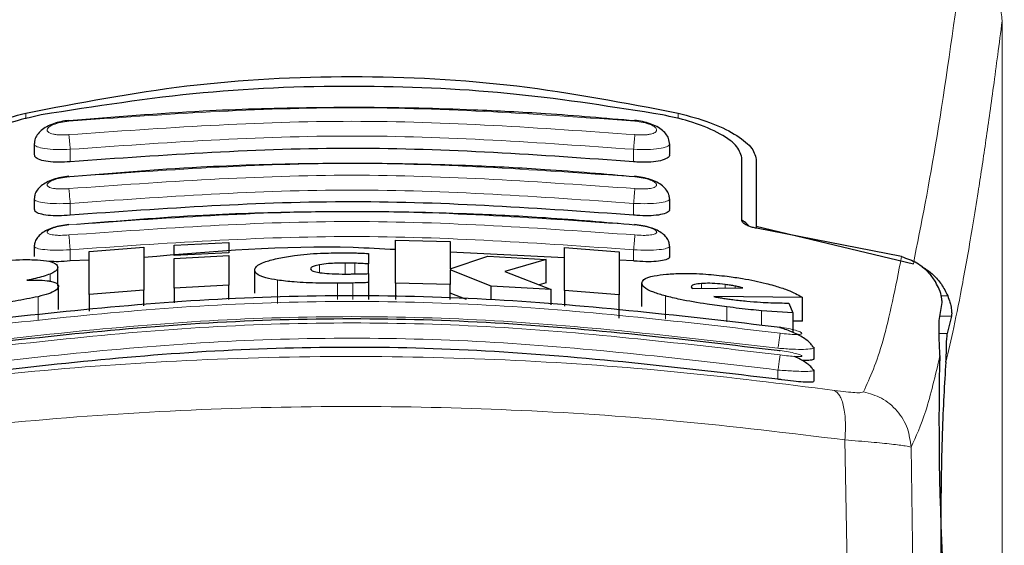
# Model space of a CAD drawing. Units: millimetres. Extents: x 0 to 210, y 0 to 297.
# Drawn here: x 49 to 51, y 202 to 203 of the extents above; entities that cross this region are included whole.
import ezdxf

# ---------------------------------------------------------------- set-up
doc = ezdxf.new("R2010")
doc.units = ezdxf.units.MM
doc.styles.add('SLDTEXTSTYLE0', font='TXT', dxfattribs={"width": 0.75})
doc.dimstyles.new('SLDDIMSTYLE2', dxfattribs={"dimtxt": 3.5, "dimasz": 3.302, "dimexe": 0, "dimexo": 0.0625, "dimgap": 0.875, "dimtad": 1, "dimdec": 0, "dimlfac": 20, "dimrnd": 1e-09, "dimzin": 12, "dimdsep": 46, "dimtxsty": 'SLDTEXTSTYLE0', "dimsah": 1, "dimcen": 0.09, "dimadec": 0, "dimazin": 3, "dimtol": 1, "dimtp": 3, "dimtm": 3, "dimtfac": 1, "dimtdec": 0, "dimtofl": 0, "dimtmove": 0, "dimatfit": 3, "dimfxl": 1, "dimfrac": 2, "dimtolj": 1, "dimarcsym": 0})

# ---------------------------------------------------------------- blocks, each defined once
blk = doc.blocks.new('_D_2')
at = {"color": 7, "linetype": 'Continuous', "lineweight": 0}
for p, q in [((47.5125, 244.012), (36.2575, 244.012)), ((37.2575, 196.542), (37.2575, 244.012)), ((48.7825, 196.542), (36.2575, 196.542))]:
    blk.add_line(p, q, dxfattribs=at)
at = {"color": 7, "linetype": 'Continuous', "lineweight": 18}
for points in [[(37.2575, 244.012), (36.7495, 240.71), (37.7655, 240.71)], [(37.2575, 196.542), (37.7655, 199.844), (36.7495, 199.844)]]:
    blk.add_solid(points, dxfattribs=at)
at = {"color": 7, "linetype": 'Continuous', "lineweight": 18, "char_height": 3.5, "attachment_point": 1, "rotation": 90, "style": 'SLDTEXTSTYLE0'}
for s, insert in [('±3', (32.7457, 223.1464)), ('949', (32.7457, 214.0755))]:
    blk.add_mtext(s, dxfattribs=dict(at, insert=insert))

msp = doc.modelspace()

# ---------------------------------------------------------------- linework, layer by layer
at = {"color": 8, "linetype": 'Continuous', "lineweight": 18}
for p, q in [((50.90817, 203.10356), (50.90791, 203.10158)), ((50.90817, 203.10356), (50.90817, 202.12689)), ((49.21796, 202.94186), (49.21796, 202.93192)), ((50.34699, 202.93227), (50.34699, 202.94186)), ((49.29498, 202.85759), (49.29498, 202.87916)), ((50.26998, 202.85759), (50.26998, 202.87916)), ((49.29498, 202.76511), (49.29497, 202.78552)), ((50.26998, 202.76511), (50.26998, 202.78552)), ((49.29498, 202.68578), (49.29497, 202.70508)), ((50.26998, 202.68578), (50.26998, 202.70508)), ((49.77076, 202.6632), (49.77076, 202.68216)), ((49.78769, 202.66336), (49.78769, 202.68187)), ((49.72649, 202.6656), (49.72649, 202.67931)), ((49.26037, 202.65073), (49.26037, 202.6632)), ((49.65382, 202.61247), (49.65382, 202.65261)), ((49.78414, 202.619), (49.78414, 202.64765)), ((49.75737, 202.619), (49.75737, 202.64733)), ((50.38742, 202.63853), (50.38742, 202.64675)), ((50.42868, 202.63888), (50.42868, 202.64509)), ((50.44589, 202.63902), (50.44589, 202.64238)), ((49.2394, 202.58367), (49.2394, 202.62402)), ((50.32499, 202.58494), (50.32499, 202.62529)), ((50.81372, 202.62559), (50.80245, 202.62559)), ((50.43169, 202.58021), (50.43169, 202.6063)), ((50.49152, 202.57443), (50.49152, 202.59968)), ((50.80028, 202.59001), (50.82016, 202.59001)), ((50.81304, 202.55998), (50.79912, 202.55998)), ((50.51998, 202.4811), (50.51998, 202.49704)), ((50.63595, 202.37602), (50.63948, 202.15876)), ((50.7537, 202.14373), (50.7502, 202.36345))]:
    msp.add_line(p, q, dxfattribs=at)
at = {"color": 7, "linetype": 'Continuous', "lineweight": 25}
for p, q in [((49.23248, 202.88873), (49.23248, 202.87068)), ((50.33248, 202.8707), (50.33248, 202.88873)), ((50.45748, 202.75616), (50.45748, 202.86475)), ((50.48248, 202.86192), (50.48248, 202.74588)), ((49.23248, 202.79355), (49.23248, 202.77564)), ((50.33248, 202.77565), (50.33248, 202.79355)), ((50.48248, 202.74588), (50.75424, 202.6811)), ((50.48248, 202.74588), (50.48248, 202.74254)), ((50.73392, 202.69333), (50.48298, 202.74243)), ((49.47513, 202.71308), (49.56966, 202.71783)), ((49.56966, 202.71783), (49.56966, 202.70003)), ((49.85792, 202.64754), (49.85792, 202.72164)), ((49.85792, 202.72164), (49.95245, 202.71941)), ((49.95245, 202.71941), (49.95245, 202.67245)), ((49.23248, 202.71159), (49.23248, 202.6938)), ((49.32786, 202.70224), (49.4224, 202.70968)), ((49.32786, 202.62803), (49.32786, 202.70224)), ((49.4224, 202.70968), (49.4224, 202.63552)), ((49.47513, 202.69528), (49.47513, 202.71308)), ((49.56966, 202.70003), (49.47513, 202.69528)), ((49.56966, 202.70002), (49.56966, 202.70003)), ((49.81092, 202.69867), (49.81092, 202.68084)), ((50.15054, 202.69147), (49.95245, 202.7009)), ((50.15054, 202.63496), (50.15054, 202.70912)), ((50.15054, 202.70912), (50.24507, 202.70153)), ((50.24507, 202.70153), (50.24507, 202.62732)), ((50.33248, 202.6938), (50.33248, 202.71159)), ((49.32786, 202.68733), (49.29498, 202.68578)), ((49.47513, 202.69528), (49.47513, 202.69527)), ((49.47513, 202.69032), (49.56966, 202.69507)), ((49.47513, 202.63894), (49.47513, 202.69032)), ((49.56966, 202.69507), (49.56966, 202.64371)), ((49.95245, 202.67245), (50.01802, 202.69409)), ((50.01802, 202.69409), (50.11884, 202.68851)), ((50.11884, 202.68851), (50.04699, 202.66774)), ((50.11884, 202.64816), (50.11884, 202.68851)), ((50.26998, 202.68578), (50.24507, 202.68697)), ((49.27349, 202.64232), (49.27349, 202.67481)), ((49.6142, 202.63009), (49.6142, 202.6703)), ((49.81092, 202.66414), (49.81092, 202.68084)), ((49.95245, 202.67024), (49.95245, 202.6453)), ((50.02349, 202.64247), (49.95245, 202.67024)), ((50.04699, 202.66774), (50.12759, 202.63655)), ((49.81092, 202.66389), (49.81092, 202.64837)), ((49.81092, 202.64837), (49.81092, 202.619)), ((49.95245, 202.6453), (49.85792, 202.64754)), ((49.85792, 202.64754), (49.85792, 202.619)), ((50.11884, 202.64816), (50.10665, 202.64465)), ((50.28442, 202.60712), (50.28442, 202.6475)), ((49.27458, 202.60153), (49.27458, 202.64189)), ((49.4224, 202.63552), (49.32786, 202.62803)), ((49.4224, 202.60815), (49.4224, 202.63552)), ((49.56966, 202.64371), (49.47513, 202.63894)), ((49.47513, 202.63894), (49.47513, 202.61325)), ((49.56966, 202.619), (49.56966, 202.64371)), ((49.95245, 202.619), (49.95245, 202.6453)), ((50.12759, 202.63655), (50.02349, 202.64247)), ((50.02349, 202.619), (50.02349, 202.64247)), ((50.12759, 202.6096), (50.12759, 202.63655)), ((50.24507, 202.62732), (50.15054, 202.63496)), ((50.15054, 202.63496), (50.15054, 202.60738)), ((50.36994, 202.64113), (50.37021, 202.63987)), ((50.37021, 202.63987), (50.37158, 202.6384)), ((50.37158, 202.6384), (50.45901, 202.63913)), ((49.32786, 202.62803), (49.32786, 202.59902)), ((49.98071, 202.619), (49.95245, 202.63003)), ((50.24507, 202.58705), (50.24507, 202.62732)), ((50.56256, 202.62233), (50.40873, 202.62413)), ((50.56256, 202.58166), (50.56256, 202.62233)), ((50.79917, 202.58256), (50.80388, 202.6142)), ((50.54589, 202.59587), (50.49152, 202.59968)), ((50.53852, 202.61304), (50.54589, 202.59587)), ((50.54589, 202.59587), (50.54589, 202.56214)), ((50.56256, 202.58166), (50.54589, 202.58188)), ((50.82016, 202.59001), (50.81304, 202.55998)), ((50.57933, 202.53814), (50.58245, 202.53593)), ((50.58248, 202.51698), (50.58248, 202.53593)), ((50.57943, 202.49842), (50.58246, 202.49671)), ((50.58248, 202.47776), (50.58248, 202.49671))]:
    msp.add_line(p, q, dxfattribs=at)
msp.add_ellipse((50.8154, 202.29202), major_axis=(-0.00678, 0.3), ratio=0.0512003, start_param=0.6958911, end_param=2.1551152, dxfattribs=at)
at = {"color": 8, "linetype": 'Continuous', "lineweight": 18}
for points, knots in [([(50.84079, 199.74103), (50.84192, 199.78466), (50.84418, 199.87228), (50.84813, 200.00386), (50.85248, 200.13608), (50.85729, 200.26883), (50.86254, 200.40197), (50.87003, 200.57788), (50.88052, 200.79843), (50.89484, 201.06401), (50.91112, 201.33428), (50.92774, 201.58281), (50.94454, 201.81327), (50.96139, 202.02937), (50.97968, 202.24871), (51.0016, 202.49479), (51.02349, 202.72447), (51.04511, 202.93736), (51.06267, 203.10313), (51.0796, 203.25683), (51.09541, 203.39568), (51.11631, 203.57322), (51.13986, 203.76486), (51.15489, 203.8799), (51.16211, 203.93522)], [0, 0, 0, 0, 0.0234571, 0.0471077, 0.070952, 0.0949904, 0.1192229, 0.1436499, 0.1916159, 0.2415874, 0.2935655, 0.3475514, 0.3889285, 0.4341908, 0.4833381, 0.5318075, 0.6013897, 0.6485773, 0.6955309, 0.7367429, 0.7822345, 0.8247327, 0.915715, 1, 1, 1, 1]), ([(50.75424, 202.6811), (50.7679, 202.74975), (50.79523, 202.88705), (50.82308, 203.08689), (50.83701, 203.18682)], [0, 0, 0, 0, 0.4999901, 1, 1, 1, 1]), ([(50.83701, 203.18682), (50.84656, 203.18345), (50.86622, 203.17651), (50.88943, 203.15576), (50.90505, 203.12983), (50.90698, 203.11082), (50.90791, 203.10158)], [0, 0, 0, 0, 0.2431086, 0.5, 0.7568914, 1, 1, 1, 1]), ([(50.90791, 203.10158), (50.90536, 203.08176), (50.90036, 203.04283), (50.89302, 202.9881), (50.88597, 202.93715), (50.8792, 202.88996), (50.87272, 202.84629), (50.8654, 202.79871), (50.8544, 202.73034), (50.8403, 202.65022), (50.82478, 202.57169), (50.81509, 202.53009), (50.81056, 202.51065)], [0, 0, 0, 0, 0.0770113, 0.1513422, 0.222994, 0.2919679, 0.3582652, 0.4218873, 0.517036, 0.6978029, 0.8587848, 1, 1, 1, 1]), ([(49.29269, 202.92794), (49.45596, 202.93949), (49.78248, 202.96257), (50.109, 202.93949), (50.27226, 202.92794)], [0, 0, 0, 0, 0.4999999, 1, 1, 1, 1]), ([(49.29269, 202.9045), (49.2902, 202.9043), (49.28523, 202.90392), (49.27804, 202.90392), (49.27143, 202.90437), (49.26566, 202.90527), (49.26097, 202.9066), (49.25637, 202.90885), (49.25405, 202.91244), (49.25707, 202.91731), (49.26536, 202.922), (49.27779, 202.92597), (49.28773, 202.92729), (49.29269, 202.92794)], [0, 0, 0, 0, 0.0625574, 0.1249845, 0.1873702, 0.2497563, 0.3121833, 0.3746849, 0.499436, 0.6246375, 0.7500289, 0.8752354, 1, 1, 1, 1]), ([(50.27227, 202.9045), (50.109, 202.91604), (49.78248, 202.93912), (49.45595, 202.91604), (49.29269, 202.9045)], [0, 0, 0, 0, 0.4999999, 1, 1, 1, 1]), ([(50.27226, 202.92794), (50.27723, 202.92729), (50.28717, 202.92597), (50.2996, 202.922), (50.30789, 202.91731), (50.31091, 202.91244), (50.30858, 202.90885), (50.30399, 202.9066), (50.2993, 202.90527), (50.29352, 202.90437), (50.28692, 202.90392), (50.27973, 202.90392), (50.27475, 202.9043), (50.27227, 202.9045)], [0, 0, 0, 0, 0.1247643, 0.2499714, 0.3753625, 0.5005641, 0.6253151, 0.6878167, 0.7502438, 0.8126297, 0.8750151, 0.9374424, 1, 1, 1, 1]), ([(49.29498, 202.87916), (49.29471, 202.88204), (49.29416, 202.88783), (49.29345, 202.89558), (49.29293, 202.90151), (49.29277, 202.90353), (49.29269, 202.9045)], [0, 0, 0, 0, 0.2592457, 0.521854, 0.7726159, 1, 1, 1, 1]), ([(50.26998, 202.87916), (50.27023, 202.88186), (50.27076, 202.8874), (50.27146, 202.89508), (50.27201, 202.9013), (50.27218, 202.90345), (50.27227, 202.9045)], [0, 0, 0, 0, 0.2429529, 0.5, 0.7570471, 1, 1, 1, 1]), ([(49.29498, 202.87916), (49.28684, 202.8789), (49.27056, 202.87837), (49.25024, 202.8801), (49.23851, 202.88296), (49.2337, 202.88595), (49.23164, 202.88802), (49.23303, 202.88938), (49.2334, 202.88974)], [0, 0, 0, 0, 0.2365852, 0.4728164, 0.6969135, 0.8208314, 0.9524068, 1, 1, 1, 1]), ([(50.26998, 202.87916), (50.10748, 202.89065), (49.78248, 202.91361), (49.45748, 202.89065), (49.29498, 202.87916)], [0, 0, 0, 0, 0.5000005, 1, 1, 1, 1]), ([(50.33154, 202.88975), (50.33192, 202.88938), (50.33331, 202.88803), (50.33125, 202.88595), (50.32645, 202.88296), (50.31472, 202.8801), (50.29439, 202.87837), (50.27812, 202.8789), (50.26998, 202.87916)], [0, 0, 0, 0, 0.0480347, 0.1795303, 0.3033836, 0.5273969, 0.7635108, 1, 1, 1, 1]), ([(49.29267, 202.8315), (49.45594, 202.84304), (49.78248, 202.86613), (50.10901, 202.84304), (50.27228, 202.8315)], [0, 0, 0, 0, 0.5, 1, 1, 1, 1]), ([(49.29267, 202.81113), (49.29019, 202.81093), (49.28523, 202.81053), (49.27806, 202.81044), (49.27147, 202.81074), (49.2657, 202.81144), (49.26099, 202.81252), (49.25638, 202.81441), (49.25402, 202.8175), (49.25704, 202.82179), (49.26537, 202.82599), (49.27781, 202.8296), (49.28772, 202.83087), (49.29267, 202.8315)], [0, 0, 0, 0, 0.0626615, 0.1251972, 0.1876804, 0.2501276, 0.3125761, 0.3750541, 0.4996387, 0.6246141, 0.7498487, 0.8750569, 1, 1, 1, 1]), ([(50.27229, 202.81113), (50.10902, 202.82268), (49.78248, 202.84577), (49.45594, 202.82268), (49.29267, 202.81113)], [0, 0, 0, 0, 0.4999999, 1, 1, 1, 1]), ([(50.27228, 202.8315), (50.27723, 202.83087), (50.28714, 202.8296), (50.29959, 202.82599), (50.30791, 202.82179), (50.31094, 202.8175), (50.30858, 202.81441), (50.30396, 202.81252), (50.29926, 202.81144), (50.29349, 202.81074), (50.28689, 202.81044), (50.27972, 202.81053), (50.27477, 202.81093), (50.27229, 202.81113)], [0, 0, 0, 0, 0.1249321, 0.2501408, 0.3753745, 0.5003498, 0.6249346, 0.687413, 0.7498614, 0.8123104, 0.874791, 0.9373302, 1, 1, 1, 1]), ([(49.29497, 202.78552), (49.29469, 202.78845), (49.29414, 202.79438), (49.29342, 202.80231), (49.29289, 202.8083), (49.29274, 202.81022), (49.29267, 202.81113)], [0, 0, 0, 0, 0.2565886, 0.5189547, 0.7709926, 1, 1, 1, 1]), ([(50.26998, 202.78552), (50.10748, 202.79701), (49.78247, 202.81999), (49.45747, 202.79701), (49.29497, 202.78552)], [0, 0, 0, 0, 0.49999624, 1, 1, 1, 1]), ([(50.26998, 202.78552), (50.27024, 202.78829), (50.27078, 202.794), (50.2715, 202.80186), (50.27205, 202.80813), (50.27221, 202.81015), (50.27229, 202.81113)], [0, 0, 0, 0, 0.2425255, 0.5, 0.7574745, 1, 1, 1, 1]), ([(49.29497, 202.78552), (49.28677, 202.78523), (49.27048, 202.78465), (49.25012, 202.78606), (49.2384, 202.78851), (49.23368, 202.79113), (49.23165, 202.7929), (49.23297, 202.79406), (49.23329, 202.79434)], [0, 0, 0, 0, 0.2397797, 0.476663, 0.7037781, 0.8276176, 0.9580378, 1, 1, 1, 1]), ([(50.33166, 202.79435), (50.33198, 202.79406), (50.3333, 202.7929), (50.33127, 202.79113), (50.32655, 202.78851), (50.31483, 202.78606), (50.29447, 202.78465), (50.27817, 202.78523), (50.26998, 202.78552)], [0, 0, 0, 0, 0.0423525, 0.1726917, 0.2964671, 0.5235049, 0.760321, 1, 1, 1, 1]), ([(49.29265, 202.74828), (49.45593, 202.75984), (49.78248, 202.78297), (50.10903, 202.75984), (50.2723, 202.74828)], [0, 0, 0, 0, 0.4999999, 1, 1, 1, 1]), ([(50.27231, 202.73092), (50.10903, 202.74249), (49.78248, 202.76564), (49.45592, 202.74249), (49.29265, 202.73092)], [0, 0, 0, 0, 0.4999999, 1, 1, 1, 1]), ([(49.29265, 202.73092), (49.28769, 202.73057), (49.28025, 202.73004), (49.2715, 202.73028), (49.26383, 202.73094), (49.25683, 202.73265), (49.254, 202.73576), (49.25701, 202.73947), (49.26537, 202.74319), (49.27783, 202.74646), (49.28771, 202.74767), (49.29265, 202.74828)], [0, 0, 0, 0, 0.1249261, 0.1875722, 0.250158, 0.374629, 0.4992373, 0.6241718, 0.7494163, 0.8747685, 1, 1, 1, 1]), ([(50.2723, 202.74828), (50.27724, 202.74767), (50.28713, 202.74646), (50.29959, 202.74319), (50.30794, 202.73947), (50.31097, 202.73576), (50.30858, 202.73316), (50.30394, 202.73163), (50.29923, 202.73078), (50.29346, 202.73028), (50.2847, 202.73004), (50.27726, 202.73057), (50.27231, 202.73092)], [0, 0, 0, 0, 0.1251424, 0.2504169, 0.3755822, 0.5004384, 0.624969, 0.6874746, 0.7499883, 0.8125365, 0.8751409, 1, 1, 1, 1]), ([(49.29497, 202.70508), (49.29469, 202.70806), (49.29412, 202.71412), (49.29338, 202.72221), (49.29285, 202.72828), (49.29271, 202.73007), (49.29265, 202.73092)], [0, 0, 0, 0, 0.2537949, 0.5158604, 0.769238, 1, 1, 1, 1]), ([(50.26998, 202.70508), (50.10748, 202.71659), (49.78247, 202.73962), (49.45747, 202.71659), (49.29497, 202.70508)], [0, 0, 0, 0, 0.4999963, 1, 1, 1, 1]), ([(50.26998, 202.70508), (50.27025, 202.70792), (50.2708, 202.71379), (50.27154, 202.72184), (50.2721, 202.72814), (50.27224, 202.73001), (50.27231, 202.73092)], [0, 0, 0, 0, 0.2420877, 0.5000004, 0.7579128, 1, 1, 1, 1]), ([(49.29497, 202.70508), (49.2867, 202.70476), (49.27039, 202.70414), (49.24999, 202.70522), (49.2383, 202.70727), (49.23365, 202.70952), (49.23167, 202.71103), (49.23295, 202.71202), (49.23325, 202.71226)], [0, 0, 0, 0, 0.2424324, 0.4785678, 0.7082973, 0.8315473, 0.9600951, 1, 1, 1, 1]), ([(50.33178, 202.71218), (50.33205, 202.71197), (50.33329, 202.711), (50.33129, 202.70952), (50.32666, 202.70726), (50.31496, 202.70522), (50.29456, 202.70414), (50.27824, 202.70476), (50.26998, 202.70508)], [0, 0, 0, 0, 0.0358073, 0.164877, 0.2886414, 0.5193735, 0.7565482, 1, 1, 1, 1]), ([(50.66785, 202.45919), (50.67932, 202.48432), (50.70224, 202.53458), (50.72336, 202.64041), (50.73392, 202.69333)], [0, 0, 0, 0, 0.5000135, 1, 1, 1, 1]), ([(50.52358, 202.56089), (50.3594, 202.57999), (50.03105, 202.61817), (49.5339, 202.61817), (49.20555, 202.57999), (49.04138, 202.56089)], [0, 0, 0, 0, 0.3333346, 0.6666651, 1, 1, 1, 1]), ([(50.52361, 202.52324), (50.35944, 202.54247), (50.03109, 202.58093), (49.53387, 202.58093), (49.20552, 202.54247), (49.04134, 202.52324)], [0, 0, 0, 0, 0.3333346, 0.6666651, 1, 1, 1, 1]), ([(50.51998, 202.53479), (50.35664, 202.55379), (50.02985, 202.5918), (49.53511, 202.5918), (49.20831, 202.55379), (49.04498, 202.53479)], [0, 0, 0, 0, 0.33324521, 0.66675005, 1, 1, 1, 1]), ([(50.52357, 202.57133), (50.52849, 202.57054), (50.53831, 202.56894), (50.55079, 202.56583), (50.55922, 202.56281), (50.56174, 202.56068), (50.5608, 202.55946), (50.55865, 202.55881), (50.55513, 202.55844), (50.54884, 202.55836), (50.53831, 202.55895), (50.5285, 202.56024), (50.52358, 202.56089)], [0, 0, 0, 0, 0.1254873, 0.2508133, 0.3757095, 0.5001222, 0.5625309, 0.624935, 0.6873785, 0.749915, 0.8747254, 1, 1, 1, 1]), ([(50.51998, 202.49704), (50.35665, 202.51617), (50.02987, 202.55444), (49.53509, 202.55444), (49.20831, 202.51617), (49.04498, 202.49704)], [0, 0, 0, 0, 0.3332469, 0.66674849, 1, 1, 1, 1]), ([(50.51998, 202.53479), (50.52041, 202.53779), (50.52132, 202.544), (50.5225, 202.5524), (50.52334, 202.5587), (50.5235, 202.56018), (50.52358, 202.56089)], [0, 0, 0, 0, 0.2409948, 0.4999859, 0.7589849, 1, 1, 1, 1]), ([(50.58245, 202.53593), (50.58246, 202.53593), (50.58391, 202.53491), (50.57852, 202.53363), (50.56578, 202.53259), (50.54877, 202.53292), (50.53322, 202.53373), (50.52448, 202.53443), (50.51998, 202.53479)], [0, 0, 0, 0, 0.0014531, 0.249999, 0.4987472, 0.731823, 0.8616388, 1, 1, 1, 1]), ([(50.5236, 202.53084), (50.52852, 202.53005), (50.53833, 202.52849), (50.55083, 202.5257), (50.55928, 202.52312), (50.56178, 202.52147), (50.56082, 202.52062), (50.55794, 202.52012), (50.5509, 202.52017), (50.53834, 202.52123), (50.52853, 202.52257), (50.52361, 202.52324)], [0, 0, 0, 0, 0.1255595, 0.2508657, 0.3756894, 0.5000679, 0.5624993, 0.6249574, 0.7494971, 0.8745336, 1, 1, 1, 1]), ([(48.94428, 202.4613), (49.03438, 202.47272), (49.21467, 202.49557), (49.49613, 202.51561), (49.78104, 202.52287), (50.06596, 202.51575), (50.34749, 202.49584), (50.52785, 202.47306), (50.61799, 202.46167)], [0, 0, 0, 0, 0.166537, 0.3332263, 0.4999987, 0.6667713, 0.8334623, 1, 1, 1, 1]), ([(50.51998, 202.49704), (50.52043, 202.50011), (50.52136, 202.50648), (50.52257, 202.51504), (50.52342, 202.52132), (50.52355, 202.52262), (50.52361, 202.52324)], [0, 0, 0, 0, 0.2405005, 0.49995121, 0.75942913, 1, 1, 1, 1]), ([(50.7502, 202.36345), (50.7588, 202.38183), (50.77601, 202.41856), (50.79224, 202.48756), (50.80035, 202.52205)], [0, 0, 0, 0, 0.5001626, 1, 1, 1, 1]), ([(50.58246, 202.49671), (50.58247, 202.49671), (50.58394, 202.49589), (50.57856, 202.49499), (50.56609, 202.4944), (50.5493, 202.49499), (50.5338, 202.4959), (50.52473, 202.49665), (50.51998, 202.49704)], [0, 0, 0, 0, 0.0007792, 0.2456131, 0.4981167, 0.7216373, 0.8540731, 1, 1, 1, 1]), ([(50.61799, 202.46167), (50.62111, 202.45929), (50.62755, 202.45437), (50.63407, 202.43455), (50.63743, 202.40766), (50.63644, 202.38639), (50.63595, 202.37602)], [0, 0, 0, 0, 0.2412452, 0.4972752, 0.7547798, 1, 1, 1, 1]), ([(50.61799, 202.46167), (50.62474, 202.46079), (50.63819, 202.45904), (50.65391, 202.45774), (50.6649, 202.45761), (50.66687, 202.45867), (50.66785, 202.45919)], [0, 0, 0, 0, 0.2521223, 0.5019995, 0.7507613, 1, 1, 1, 1]), ([(50.66785, 202.45919), (50.67855, 202.45617), (50.70059, 202.44993), (50.72746, 202.42707), (50.74601, 202.39711), (50.74883, 202.37445), (50.7502, 202.36345)], [0, 0, 0, 0, 0.2425483, 0.5000001, 0.7574519, 1, 1, 1, 1]), ([(48.92625, 202.37565), (49.02273, 202.3874), (49.21124, 202.41034), (49.49919, 202.42948), (49.78106, 202.43603), (50.06295, 202.42961), (50.35096, 202.4106), (50.53949, 202.38772), (50.63595, 202.37602)], [0, 0, 0, 0, 0.1746924, 0.3413464, 0.5000033, 0.658744, 0.825396, 1, 1, 1, 1]), ([(50.63595, 202.37602), (50.65167, 202.37474), (50.68256, 202.37224), (50.71803, 202.36867), (50.74315, 202.36548), (50.74782, 202.36414), (50.75019, 202.36345)], [0, 0, 0, 0, 0.2539623, 0.4990601, 0.7452707, 1, 1, 1, 1])]:
    msp.add_open_spline(points, degree=3, knots=knots, dxfattribs=at)
at = {"color": 7, "linetype": 'Continuous', "lineweight": 25}
for points, knots in [([(49.21796, 202.94186), (49.31029, 202.95967), (49.49493, 202.99528), (49.78248, 203.00983), (50.07003, 202.99528), (50.25466, 202.95967), (50.34699, 202.94186)], [0, 0, 0, 0, 0.2500396, 0.4999981, 0.7499594, 1, 1, 1, 1]), ([(50.32011, 202.93873), (50.23625, 202.95211), (50.06702, 202.9791), (49.79914, 202.99176), (49.52151, 202.98216), (49.33773, 202.95331), (49.24484, 202.93873)], [0, 0, 0, 0, 0.2377077, 0.4797224, 0.7370274, 1, 1, 1, 1]), ([(49.08248, 202.86192), (49.08443, 202.86886), (49.08832, 202.88266), (49.11787, 202.90527), (49.16085, 202.92662), (49.19893, 202.93678), (49.21796, 202.94186)], [0, 0, 0, 0, 0.2528098, 0.5020837, 0.7510451, 1, 1, 1, 1]), ([(49.24484, 202.93873), (49.22591, 202.93448), (49.18809, 202.92598), (49.14412, 202.90661), (49.11351, 202.88522), (49.10949, 202.87156), (49.10748, 202.86475)], [0, 0, 0, 0, 0.2440355, 0.4875417, 0.7444773, 1, 1, 1, 1]), ([(50.27221, 202.92831), (50.22068, 202.93274), (50.12768, 202.94073), (50.00294, 202.94708), (49.90676, 202.95013), (49.81051, 202.95163), (49.68611, 202.95119), (49.50711, 202.94583), (49.37018, 202.93464), (49.29274, 202.92831)], [0, 0, 0, 0, 0.1581682, 0.2854878, 0.3819442, 0.4524815, 0.579889, 0.7624009, 1, 1, 1, 1]), ([(50.45748, 202.86475), (50.45529, 202.87187), (50.45092, 202.8861), (50.41731, 202.90874), (50.37199, 202.92745), (50.33563, 202.93535), (50.32011, 202.93873)], [0, 0, 0, 0, 0.2664721, 0.5328205, 0.8005421, 1, 1, 1, 1]), ([(50.34699, 202.94186), (50.36584, 202.93684), (50.40352, 202.9268), (50.44649, 202.90563), (50.47648, 202.88293), (50.48046, 202.86898), (50.48248, 202.86192)], [0, 0, 0, 0, 0.2463386, 0.4927235, 0.7432798, 1, 1, 1, 1]), ([(49.29263, 202.92913), (49.288, 202.92852), (49.27883, 202.92732), (49.26574, 202.92362), (49.25415, 202.9186), (49.2445, 202.91215), (49.23748, 202.9044), (49.2334, 202.89678), (49.2331, 202.89164), (49.23299, 202.88971)], [0, 0, 0, 0, 0.16099497, 0.31841553, 0.47294865, 0.62453906, 0.77233466, 0.91437012, 1, 1, 1, 1]), ([(50.33196, 202.88972), (50.33185, 202.89166), (50.33154, 202.89681), (50.32742, 202.90447), (50.32031, 202.91225), (50.31052, 202.91873), (50.29875, 202.92376), (50.28543, 202.92746), (50.27614, 202.92862), (50.27144, 202.92921)], [0, 0, 0, 0, 0.085235, 0.2267366, 0.3742546, 0.5258199, 0.6805666, 0.8384048, 1, 1, 1, 1]), ([(49.29498, 202.85759), (49.28816, 202.85714), (49.27451, 202.85622), (49.25613, 202.85749), (49.24214, 202.86067), (49.23364, 202.86521), (49.23323, 202.86899), (49.23304, 202.87069)], [0, 0, 0, 0, 0.2069533, 0.413956, 0.6202789, 0.8293929, 1, 1, 1, 1]), ([(50.26998, 202.85759), (50.10821, 202.86908), (49.78321, 202.89215), (49.45821, 202.86915), (49.29498, 202.85759)], [0, 0, 0, 0, 0.4977574, 1, 1, 1, 1]), ([(50.3316, 202.87069), (50.33183, 202.86986), (50.33273, 202.8667), (50.3265, 202.86223), (50.31377, 202.8582), (50.2959, 202.85643), (50.28048, 202.85668), (50.27184, 202.85743), (50.26998, 202.85759)], [0, 0, 0, 0, 0.0810377, 0.3065809, 0.5250439, 0.7362488, 0.9431719, 1, 1, 1, 1]), ([(50.2722, 202.8315), (50.22036, 202.83595), (50.1268, 202.84399), (50.00131, 202.85034), (49.90456, 202.85337), (49.80773, 202.85484), (49.68259, 202.85432), (49.50253, 202.84879), (49.36479, 202.83739), (49.2869, 202.83094)], [0, 0, 0, 0, 0.15817186, 0.28549127, 0.38194609, 0.45248216, 0.57988743, 0.76239704, 1, 1, 1, 1]), ([(49.29264, 202.83239), (49.28794, 202.83177), (49.27868, 202.83056), (49.26551, 202.82699), (49.25399, 202.82223), (49.2445, 202.81619), (49.23761, 202.80897), (49.23348, 202.80162), (49.23304, 202.79645), (49.23286, 202.79433)], [0, 0, 0, 0, 0.1635371, 0.3221222, 0.4762707, 0.6257232, 0.7694357, 0.9053627, 1, 1, 1, 1]), ([(50.33209, 202.79433), (50.33191, 202.79646), (50.33147, 202.80165), (50.32729, 202.80903), (50.32031, 202.81627), (50.31069, 202.82234), (50.29898, 202.82712), (50.28559, 202.83069), (50.27621, 202.83187), (50.27145, 202.83246)], [0, 0, 0, 0, 0.09416556, 0.22961736, 0.37309585, 0.52255087, 0.67691647, 0.83590801, 1, 1, 1, 1]), ([(50.26998, 202.76511), (50.10821, 202.7766), (49.78322, 202.79969), (49.45821, 202.77667), (49.29498, 202.76511)], [0, 0, 0, 0, 0.4977544, 1, 1, 1, 1]), ([(49.29498, 202.76511), (49.2881, 202.76463), (49.27434, 202.76365), (49.25584, 202.76453), (49.24185, 202.76715), (49.23352, 202.77099), (49.23323, 202.77423), (49.23311, 202.77565)], [0, 0, 0, 0, 0.2094706, 0.4189973, 0.6275352, 0.8375183, 1, 1, 1, 1]), ([(50.2722, 202.74795), (50.22067, 202.75238), (50.12767, 202.76039), (50.00293, 202.76675), (49.90675, 202.7698), (49.81051, 202.77131), (49.68611, 202.77086), (49.51161, 202.76569), (49.37918, 202.75487), (49.30623, 202.74892)], [0, 0, 0, 0, 0.1603761, 0.2894731, 0.387276, 0.458798, 0.587984, 0.7730437, 1, 1, 1, 1]), ([(50.3316, 202.77565), (50.33183, 202.7749), (50.33269, 202.77215), (50.3265, 202.76838), (50.31391, 202.76508), (50.29615, 202.76377), (50.28066, 202.76418), (50.27191, 202.76494), (50.26998, 202.76511)], [0, 0, 0, 0, 0.0821908, 0.3042509, 0.520694, 0.7319952, 0.940737, 1, 1, 1, 1]), ([(50.46939, 202.74615), (50.46843, 202.74754), (50.46592, 202.75116), (50.4607, 202.75433), (50.45748, 202.75628)], [0, 0, 0, 0, 0.382822, 1, 1, 1, 1]), ([(50.48298, 202.74243), (50.48048, 202.74293), (50.47551, 202.74391), (50.46826, 202.7464), (50.46136, 202.74993), (50.45788, 202.75344), (50.45757, 202.75555), (50.45748, 202.75616)], [0, 0, 0, 0, 0.1508566, 0.3004873, 0.5414975, 0.8659348, 1, 1, 1, 1]), ([(49.29264, 202.7489), (49.28798, 202.74829), (49.27882, 202.7471), (49.26577, 202.74374), (49.25433, 202.7393), (49.24491, 202.73368), (49.23799, 202.72698), (49.23365, 202.71983), (49.23302, 202.7146), (49.23274, 202.71227)], [0, 0, 0, 0, 0.1626813, 0.3201267, 0.472736, 0.6201203, 0.7611063, 0.8936009, 1, 1, 1, 1]), ([(50.33224, 202.71219), (50.33199, 202.71449), (50.33141, 202.71971), (50.3272, 202.72682), (50.32037, 202.73354), (50.3109, 202.73922), (50.29925, 202.74374), (50.28578, 202.74718), (50.2763, 202.74837), (50.27146, 202.74898)], [0, 0, 0, 0, 0.1022705, 0.2319683, 0.371636, 0.5191545, 0.6732558, 0.8334476, 1, 1, 1, 1]), ([(49.85792, 202.7054), (49.8335, 202.70675), (49.68833, 202.71482), (49.54316, 202.70225), (49.4224, 202.69179)], [0, 0, 0, 0, 0.168154, 1, 1, 1, 1]), ([(49.656, 202.69076), (49.66476, 202.69236), (49.68573, 202.69619), (49.72432, 202.69943), (49.75261, 202.69986), (49.76502, 202.70005)], [0, 0, 0, 0, 0.2871149, 0.6872758, 1, 1, 1, 1]), ([(49.76502, 202.70005), (49.76817, 202.70005), (49.77594, 202.70005), (49.78366, 202.69987), (49.78824, 202.69976)], [0, 0, 0, 0, 0.40562289, 1, 1, 1, 1]), ([(49.78824, 202.69976), (49.79133, 202.69965), (49.79898, 202.69938), (49.80646, 202.69894), (49.81092, 202.69867)], [0, 0, 0, 0, 0.40261406, 1, 1, 1, 1]), ([(49.13524, 202.68166), (49.14826, 202.68317), (49.17891, 202.68672), (49.21502, 202.68864), (49.23385, 202.68787), (49.23818, 202.68769)], [0, 0, 0, 0, 0.3628301, 0.8534789, 1, 1, 1, 1]), ([(49.23818, 202.68769), (49.24539, 202.68701), (49.25981, 202.68565), (49.27163, 202.68088), (49.27285, 202.6769), (49.27349, 202.67481)], [0, 0, 0, 0, 0.3219628, 0.6437707, 1, 1, 1, 1]), ([(49.29498, 202.68578), (49.28797, 202.68523), (49.27496, 202.68421), (49.26399, 202.68469), (49.25893, 202.68492)], [0, 0, 0, 0, 0.5384395, 1, 1, 1, 1]), ([(49.6142, 202.6703), (49.61473, 202.67224), (49.61603, 202.67701), (49.62935, 202.68439), (49.64793, 202.68883), (49.656, 202.69076)], [0, 0, 0, 0, 0.2781886, 0.6864108, 1, 1, 1, 1]), ([(49.77076, 202.68216), (49.76085, 202.68203), (49.74467, 202.68182), (49.73157, 202.68001), (49.72649, 202.67931)], [0, 0, 0, 0, 0.61221264, 1, 1, 1, 1]), ([(49.78769, 202.68187), (49.7849, 202.68195), (49.77929, 202.68212), (49.77361, 202.68215), (49.77076, 202.68216)], [0, 0, 0, 0, 0.498499, 1, 1, 1, 1]), ([(49.81092, 202.68084), (49.80707, 202.68103), (49.79936, 202.68141), (49.79158, 202.68172), (49.78769, 202.68187)], [0, 0, 0, 0, 0.49991662, 1, 1, 1, 1]), ([(50.33161, 202.6938), (50.33184, 202.69316), (50.33267, 202.69081), (50.32653, 202.68771), (50.31406, 202.68511), (50.29638, 202.68425), (50.28083, 202.68482), (50.27198, 202.68561), (50.26998, 202.68578)], [0, 0, 0, 0, 0.0826126, 0.3017948, 0.5167009, 0.7282438, 0.9386103, 1, 1, 1, 1]), ([(50.73392, 202.69333), (50.74308, 202.6902), (50.76133, 202.68397), (50.78056, 202.66688), (50.78924, 202.6542), (50.79301, 202.64869)], [0, 0, 0, 0, 0.3632086, 0.7237975, 1, 1, 1, 1]), ([(49.27349, 202.67481), (49.27327, 202.67361), (49.27284, 202.67118), (49.26902, 202.66727), (49.26329, 202.66458), (49.26037, 202.6632)], [0, 0, 0, 0, 0.3259485, 0.6562923, 1, 1, 1, 1]), ([(49.65382, 202.65261), (49.6466, 202.65388), (49.62916, 202.65696), (49.61613, 202.66316), (49.61479, 202.66814), (49.6142, 202.6703)], [0, 0, 0, 0, 0.2849008, 0.6890922, 1, 1, 1, 1]), ([(49.72649, 202.67931), (49.72305, 202.67858), (49.71617, 202.67712), (49.71159, 202.67452), (49.71113, 202.67286), (49.71092, 202.6721)], [0, 0, 0, 0, 0.35282711, 0.70487909, 1, 1, 1, 1]), ([(49.71092, 202.6721), (49.71139, 202.671), (49.71234, 202.66879), (49.71997, 202.66662), (49.7259, 202.66569), (49.72731, 202.66547)], [0, 0, 0, 0, 0.4301844, 0.8641336, 1, 1, 1, 1]), ([(49.72731, 202.66547), (49.73243, 202.66488), (49.74379, 202.66358), (49.7599, 202.66321), (49.76941, 202.6632), (49.7713, 202.6632)], [0, 0, 0, 0, 0.3961484, 0.8796346, 1, 1, 1, 1]), ([(50.32711, 202.66299), (50.33559, 202.66356), (50.35532, 202.66487), (50.39233, 202.66374), (50.4198, 202.66068), (50.43223, 202.65929)], [0, 0, 0, 0, 0.2922089, 0.6795419, 1, 1, 1, 1]), ([(50.7691, 202.67496), (50.77015, 202.67454), (50.77764, 202.67158), (50.78942, 202.66149), (50.80401, 202.64553), (50.81041, 202.63238), (50.81372, 202.62559)], [0, 0, 0, 0, 0.0466625, 0.334201, 0.6560622, 1, 1, 1, 1]), ([(49.26037, 202.6632), (49.25651, 202.66179), (49.24591, 202.65792), (49.23004, 202.6545), (49.21994, 202.65232)], [0, 0, 0, 0, 0.3640682, 1, 1, 1, 1]), ([(49.21994, 202.65232), (49.22554, 202.65249), (49.23874, 202.65288), (49.2524, 202.65209), (49.25882, 202.651), (49.26065, 202.65069)], [0, 0, 0, 0, 0.3456749, 0.8132413, 1, 1, 1, 1]), ([(49.26065, 202.65069), (49.26351, 202.64998), (49.27185, 202.64791), (49.27441, 202.64457), (49.27456, 202.64221), (49.27458, 202.64189)], [0, 0, 0, 0, 0.3116626, 0.9078311, 1, 1, 1, 1]), ([(49.75737, 202.64733), (49.74678, 202.64734), (49.72088, 202.64737), (49.68361, 202.64889), (49.663, 202.65146), (49.65382, 202.65261)], [0, 0, 0, 0, 0.2772765, 0.6781864, 1, 1, 1, 1]), ([(49.78414, 202.64765), (49.78025, 202.64758), (49.77135, 202.64742), (49.7624, 202.64736), (49.75737, 202.64733)], [0, 0, 0, 0, 0.4382733, 1, 1, 1, 1]), ([(49.7713, 202.6632), (49.77413, 202.66321), (49.7798, 202.66324), (49.78544, 202.66333), (49.78826, 202.66337)], [0, 0, 0, 0, 0.4992391, 1, 1, 1, 1]), ([(49.81092, 202.64837), (49.80756, 202.64826), (49.79872, 202.64797), (49.78972, 202.64778), (49.78414, 202.64765)], [0, 0, 0, 0, 0.3794873, 1, 1, 1, 1]), ([(49.78826, 202.66337), (49.79205, 202.66344), (49.79964, 202.66359), (49.80716, 202.66379), (49.81092, 202.66389)], [0, 0, 0, 0, 0.4996078, 1, 1, 1, 1]), ([(50.28442, 202.6475), (50.28508, 202.64956), (50.28665, 202.65441), (50.30149, 202.66001), (50.31959, 202.66212), (50.32711, 202.66299)], [0, 0, 0, 0, 0.3006297, 0.7095847, 1, 1, 1, 1]), ([(50.32499, 202.62529), (50.31789, 202.62738), (50.30085, 202.63238), (50.28664, 202.64009), (50.28512, 202.64517), (50.28442, 202.6475)], [0, 0, 0, 0, 0.2789383, 0.6687099, 1, 1, 1, 1]), ([(50.43223, 202.65929), (50.44107, 202.65807), (50.46442, 202.65485), (50.49202, 202.64909), (50.50815, 202.64462), (50.51249, 202.64342)], [0, 0, 0, 0, 0.30798671, 0.81346345, 1, 1, 1, 1]), ([(50.80388, 202.6142), (50.8039, 202.61671), (50.80394, 202.62172), (50.80035, 202.63517), (50.79514, 202.64477), (50.79301, 202.64869)], [0, 0, 0, 0, 0.3714151, 0.7434299, 1, 1, 1, 1]), ([(49.27458, 202.64189), (49.27357, 202.6393), (49.27199, 202.63521), (49.25828, 202.62897), (49.24586, 202.62571), (49.2394, 202.62402)], [0, 0, 0, 0, 0.4558564, 0.7169325, 1, 1, 1, 1]), ([(50.38742, 202.64675), (50.38306, 202.64629), (50.37431, 202.64537), (50.37023, 202.64301), (50.36999, 202.64147), (50.36994, 202.64113)], [0, 0, 0, 0, 0.4365939, 0.8754193, 1, 1, 1, 1]), ([(50.42868, 202.64509), (50.42255, 202.64575), (50.41029, 202.64708), (50.39644, 202.64727), (50.3897, 202.64688), (50.38742, 202.64675)], [0, 0, 0, 0, 0.39764953, 0.79609463, 1, 1, 1, 1]), ([(50.44589, 202.64238), (50.44312, 202.64288), (50.43751, 202.64391), (50.43165, 202.64469), (50.42868, 202.64509)], [0, 0, 0, 0, 0.4934089, 1, 1, 1, 1]), ([(50.45901, 202.63913), (50.45702, 202.63973), (50.45314, 202.64089), (50.44827, 202.64189), (50.44589, 202.64238)], [0, 0, 0, 0, 0.51044062, 1, 1, 1, 1]), ([(50.51249, 202.64342), (50.51959, 202.64122), (50.53901, 202.6352), (50.55426, 202.62788), (50.56116, 202.62327), (50.56256, 202.62233)], [0, 0, 0, 0, 0.3147427, 0.8608285, 1, 1, 1, 1]), ([(49.04138, 202.57133), (49.20556, 202.5904), (49.53391, 202.62854), (50.03105, 202.62854), (50.3594, 202.5904), (50.52357, 202.57133)], [0, 0, 0, 0, 0.3333346, 0.6666651, 1, 1, 1, 1]), ([(49.2394, 202.62402), (49.22636, 202.62137), (49.19417, 202.61483), (49.15653, 202.61005), (49.13414, 202.6072)], [0, 0, 0, 0, 0.4052496, 1, 1, 1, 1]), ([(50.43169, 202.6063), (50.42016, 202.60783), (50.39211, 202.61154), (50.35413, 202.61804), (50.33328, 202.62323), (50.32499, 202.62529)], [0, 0, 0, 0, 0.2958527, 0.7200915, 1, 1, 1, 1]), ([(50.40873, 202.62413), (50.4112, 202.62366), (50.41617, 202.62271), (50.4214, 202.62186), (50.42403, 202.62144)], [0, 0, 0, 0, 0.49669948, 1, 1, 1, 1]), ([(50.42403, 202.62144), (50.42695, 202.621), (50.43284, 202.62011), (50.4388, 202.61934), (50.44179, 202.61895)], [0, 0, 0, 0, 0.4969422, 1, 1, 1, 1]), ([(50.44179, 202.61895), (50.44994, 202.61799), (50.46643, 202.61603), (50.48185, 202.61497), (50.48966, 202.61443)], [0, 0, 0, 0, 0.4939013, 1, 1, 1, 1]), ([(50.48966, 202.61443), (50.49573, 202.6141), (50.50751, 202.61345), (50.52377, 202.61303), (50.53359, 202.61304), (50.53852, 202.61304)], [0, 0, 0, 0, 0.3455237, 0.6712729, 1, 1, 1, 1]), ([(50.81372, 202.62559), (50.81517, 202.62171), (50.81824, 202.61354), (50.82012, 202.6032), (50.82081, 202.59465), (50.82038, 202.59161), (50.82016, 202.59001)], [0, 0, 0, 0, 0.2327689, 0.4905801, 0.7317313, 1, 1, 1, 1]), ([(50.49152, 202.59968), (50.48543, 202.60026), (50.47262, 202.6015), (50.45256, 202.60371), (50.43866, 202.60543), (50.43169, 202.6063)], [0, 0, 0, 0, 0.3112109, 0.6540623, 1, 1, 1, 1]), ([(49.04135, 202.53084), (49.20553, 202.55003), (49.53388, 202.58842), (50.03108, 202.58842), (50.35943, 202.55003), (50.5236, 202.53084)], [0, 0, 0, 0, 0.3333346, 0.6666651, 1, 1, 1, 1]), ([(50.80035, 202.52205), (50.79951, 202.54065), (50.79833, 202.56657), (50.79898, 202.57904), (50.79917, 202.58256)], [0, 0, 0, 0, 0.7175157, 1, 1, 1, 1]), ([(50.52357, 202.57133), (50.52358, 202.57157), (50.52358, 202.57184), (50.52334, 202.57042), (50.5233, 202.57019)], [0, 0, 0, 0, 0.8439455, 1, 1, 1, 1]), ([(50.5796, 202.53821), (50.57919, 202.53903), (50.57783, 202.54174), (50.57256, 202.54669), (50.56438, 202.55268), (50.5544, 202.55836), (50.54361, 202.56336), (50.53299, 202.56745), (50.52638, 202.56936), (50.52331, 202.57025)], [0, 0, 0, 0, 0.0733788, 0.2415692, 0.4068065, 0.567741, 0.7230541, 0.8715756, 1, 1, 1, 1]), ([(50.81056, 202.51065), (50.81088, 202.51614), (50.81132, 202.52352), (50.81146, 202.53304), (50.81158, 202.54688), (50.81241, 202.55432), (50.81304, 202.55998)], [0, 0, 0, 0, 0.2411431, 0.3239433, 0.4855121, 1, 1, 1, 1]), ([(50.51998, 202.4811), (50.35146, 202.50077), (50.02287, 202.53913), (49.52811, 202.53804), (49.20652, 202.50014), (49.04498, 202.4811)], [0, 0, 0, 0, 0.3437841, 0.6703737, 1, 1, 1, 1]), ([(50.52331, 202.5295), (50.52334, 202.52968), (50.52358, 202.5311), (50.52359, 202.53096), (50.5236, 202.53084)], [0, 0, 0, 0, 0.1266286, 1, 1, 1, 1]), ([(50.5799, 202.49857), (50.57933, 202.49956), (50.57775, 202.50228), (50.57215, 202.50712), (50.56383, 202.51269), (50.55551, 202.51727), (50.54991, 202.51971), (50.54804, 202.52052)], [0, 0, 0, 0, 0.1444209, 0.3951207, 0.6409533, 0.8798833, 1, 1, 1, 1]), ([(50.58161, 202.51698), (50.58183, 202.51655), (50.5826, 202.51505), (50.57616, 202.51389), (50.56847, 202.51334), (50.56212, 202.51375), (50.56151, 202.51379)], [0, 0, 0, 0, 0.1631572, 0.5621574, 0.9576012, 1, 1, 1, 1]), ([(50.81056, 202.51065), (50.80928, 202.49205), (50.80688, 202.45695), (50.80409, 202.38572), (50.80229, 202.30924), (50.80156, 202.23128), (50.8019, 202.15996), (50.80311, 202.10199), (50.80503, 202.05588), (50.80674, 202.03876), (50.80762, 202.02988)], [0, 0, 0, 0, 0.1375987, 0.2596162, 0.3937471, 0.5249339, 0.6460726, 0.770868, 0.8810901, 1, 1, 1, 1]), ([(50.58163, 202.47776), (50.58185, 202.47745), (50.5826, 202.47634), (50.5766, 202.4757), (50.56447, 202.47596), (50.547, 202.47752), (50.53127, 202.47947), (50.52214, 202.48079), (50.51998, 202.4811)], [0, 0, 0, 0, 0.0836186, 0.2950272, 0.5058827, 0.7182298, 0.9331741, 1, 1, 1, 1])]:
    msp.add_open_spline(points, degree=3, knots=knots, dxfattribs=at)

# ---------------------------------------------------------------- dimensions: what is measured, and where the dimension line sits
at = {"color": 7, "linetype": 'Continuous', "lineweight": 18}
dim = msp.add_linear_dim(base=(37.25748, 244.01202), p1=(49.78248, 196.54202), p2=(48.51248, 244.01202), angle=90, dimstyle='SLDDIMSTYLE2', dxfattribs=at)
dim.commit()
dim.dimension.update_dxf_attribs({"geometry": '_D_2', "text_midpoint": (37.25748, 221.17519), "dimtype": 160})

doc.saveas('drawing.dxf')
